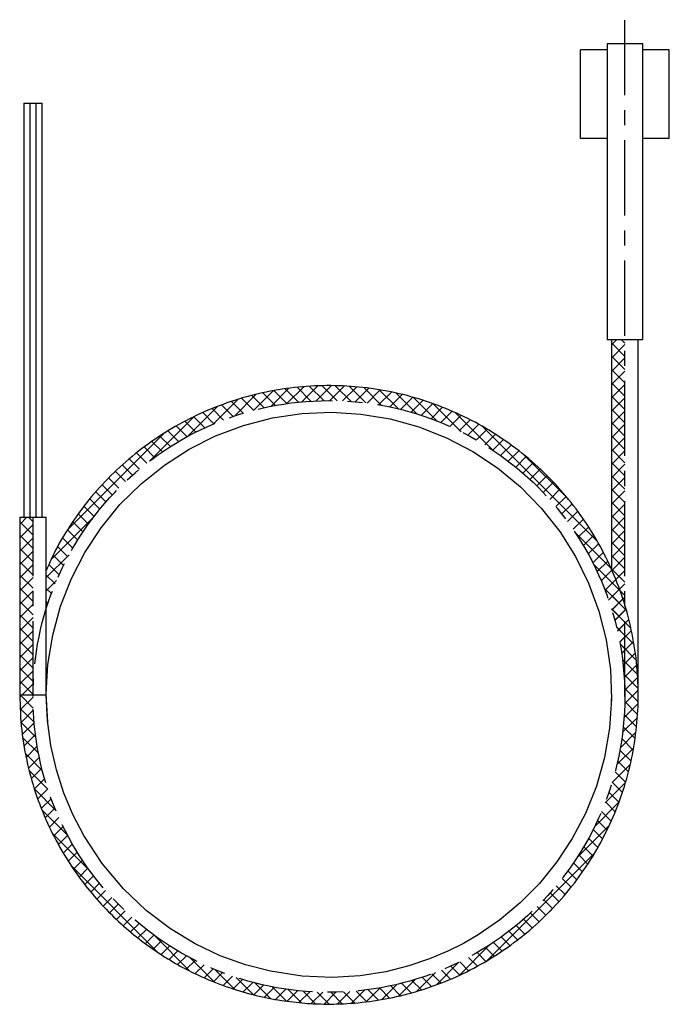
# Model space of a CAD drawing. Units: millimetres. Extents: x -72 to 264, y -109 to 198.
# Drawn here: x -72 to 38, y 20 to 186 of the extents above; entities that cross this region are included whole.
import ezdxf

# ---------------------------------------------------------------- set-up
doc = ezdxf.new("R2010")
doc.units = ezdxf.units.MM
doc.linetypes.add('CENTERX2', pattern=[20.319999999999997, 12.7, -2.54, 2.54, -2.54])
pattern_1 = [(45, (0, 0), (-1.122532015133644, 1.122532015133644), []), (135, (0, 0), (-1.122532015133644, -1.122532015133644), [])]

msp = doc.modelspace()

# ---------------------------------------------------------------- hatches: boundary and pattern name
h = msp.add_hatch()
h.set_pattern_fill('ANSI37', color=256, scale=0.5)
h.set_pattern_definition(pattern_1)
h.paths.add_polyline_path([(27.95705846287606, 132.0236847290641), (30.18323522167498, 132.0236847290641), (30.18323522167498, 71.75382067559988, 0.07503053129365332), (27.95705846287606, 86.50544430854035)])
h = msp.add_hatch()
h.set_pattern_fill('ANSI37', color=256, scale=0.5)
h.set_pattern_definition(pattern_1)
edge = h.paths.add_edge_path()
edge.add_spline(control_points=[(27.93323522167496, 93.23684862311383), (27.62181662220866, 93.937846802831), (26.52137098068395, 96.27491428460745), (24.34913431280043, 100.1201135328476), (21.16465640447501, 104.5918898775628), (17.51175778003511, 108.7226298997724), (13.44178195839151, 112.4471162915184), (9.021317115008912, 115.7091240369471), (4.294209195395051, 118.4855166447851), (-0.7049737606936932, 120.7567201040244), (-5.937936847586984, 122.4975393346758), (-11.32690003826871, 123.6773765880574), (-16.78641222157382, 124.2813645383633), (-22.26759931086821, 124.3116564756045), (-27.73091991197547, 123.7685753749601), (-33.13035486193799, 122.6495330889256), (-38.38286005435187, 120.9672815278098), (-43.4076096570278, 118.7518034036527), (-48.16374117640653, 116.0291187514224), (-52.61776888703795, 112.819417504498), (-56.72591168226358, 109.1426867465966), (-60.43101225422664, 105.0557944626171), (-63.64661588845721, 100.6108502628556), (-66.05066163776618, 96.6006426763619), (-67.16609876591039, 93.99663798817872), (-67.56676477832502, 93.06127717904081)], knot_values=[0.6066141335505258, 0.6066141335505258, 0.6066141335505258, 0.6066141335505258, 0.6141190686186588, 0.6318820533016399, 0.6497654791501702, 0.667757384429034, 0.6857581643001645, 0.7036679198658928, 0.7214341428297165, 0.7393231231932978, 0.7573173095423004, 0.7753170276524227, 0.7932224199714127, 0.8109851059736891, 0.8288734903613683, 0.8468652510793319, 0.864860737736382, 0.8827603517903783, 0.9005199056156662, 0.9184084892588767, 0.9363991117370244, 0.9543921298474107, 0.9722878210381807, 0.9900457605724254, 1, 1, 1, 1], degree=3, periodic=0)
edge.add_line((-67.56676477832502, 93.06127717904083), (-67.56676477832502, 86.58470349913829))
edge.add_arc((-19.82904061873129, 71.75382067559984), 49.98845259920521, 1.1368683772161603e-13, 162.7413245815173, ccw=False)
edge.add_line((30.15941198047393, 71.75382067559988), (30.15941198047393, 87.26975183933197))
edge.add_spline(control_points=[(30.15941198047392, 87.26975183933199), (29.84983101428242, 88.28453602747179), (29.16812366071995, 90.29748495308132), (28.36492751251657, 92.26511632903595), (27.93323522167496, 93.23684862311383)], knot_values=[0.585830297652158, 0.585830297652158, 0.585830297652158, 0.585830297652158, 0.5962107003010918, 0.6066141335505258, 0.6066141335505258, 0.6066141335505258, 0.6066141335505258], degree=3, periodic=0)
edge = h.paths.add_edge_path()
edge.add_spline(control_points=[(-72.06676477832505, 72.02368472906404), (-72.00053685395477, 70.02404268455642), (-71.86959610473758, 66.070504506159), (-70.83561544265102, 60.29828153769624), (-69.26739793027795, 54.83967497435707), (-67.19282435423123, 49.7725599020053), (-64.71034219614968, 45.12540851711488), (-61.88465377437521, 40.90001770177018), (-58.77413378153299, 37.09263513994354), (-55.44818722502981, 33.71354239419558), (-51.98387605409382, 30.7692948973137), (-48.45206860795468, 28.25101199092608), (-44.89964110195046, 26.12878637311231), (-40.99384480146202, 24.18728388136346), (-36.75596913647971, 22.51630587646733), (-32.25426099722203, 21.20839779141803), (-27.98743034254302, 20.36013672287337), (-24.01452047547624, 19.89581987485795), (-20.3246806478503, 19.73623013233891), (-16.22792392898446, 19.83643237036475), (-11.60534518673291, 20.33391005331356), (-6.440744958783877, 21.42209527090294), (-1.376508248550019, 23.03916178318361), (3.509918253647413, 25.16859712842154), (8.17632228868297, 27.79657413810216), (12.58633944404925, 30.91473672013273), (16.69517882998797, 34.51385090403988), (20.42645837244419, 38.54768834484202), (23.70959719521345, 42.94609826120715), (26.51092586168664, 47.6561899470678), (28.80861932738733, 52.63998419374052), (30.57796463751331, 57.8604777328628), (31.78808915379462, 63.24182793024731), (32.34041370835254, 67.9884712065811), (32.43320921518495, 70.92111850910516), (32.43322102503146, 72.02337264282782)], knot_values=[0, 0, 0, 0, 0.01956268519338582, 0.03867783386354323, 0.05721695416492922, 0.07507251337389804, 0.09216650761229483, 0.1087057241263023, 0.1247501588677265, 0.1402206425647235, 0.1550527586229011, 0.1691969985929889, 0.1826315579174849, 0.1955156983738565, 0.211853556618437, 0.2271508238805622, 0.2413423874263934, 0.2543876118324707, 0.2662665078451214, 0.2774643733494473, 0.294474696593616, 0.3116960062012131, 0.3290418471378686, 0.3464219574468609, 0.3637811326402907, 0.3813738442310461, 0.3991963223705486, 0.4171513006764745, 0.4350618410420744, 0.4528230686865421, 0.4706971571930187, 0.4886823806086556, 0.5066792725553317, 0.5245879802345064, 0.5353725178909353, 0.5353725178909353, 0.5353725178909353, 0.5353725178909353], degree=3, periodic=0)
edge.add_spline(control_points=[(32.43322102503146, 72.02337264282782), (32.43322866469492, 72.7364090604253), (32.38127774315051, 75.27662582893728), (31.97239702318316, 79.64216935948319), (31.09427056866126, 84.00499328949716), (30.38658339236905, 86.52510025553282), (30.15941198047392, 87.26975183933199)], knot_values=[0.5353725178909353, 0.5353725178909353, 0.5353725178909353, 0.5353725178909353, 0.5423489200297182, 0.5602261889896041, 0.5782131280476818, 0.585830297652158, 0.585830297652158, 0.585830297652158, 0.585830297652158], degree=3, periodic=0)
edge.add_line((30.15941198047393, 87.26975183933197), (30.15941198047393, 71.75382067559988))
edge.add_arc((-19.82904061873128, 71.75382067559973), 49.9884525992052, -179.99999999999977, 2.2737367544323206e-13, ccw=False)
edge.add_line((-69.81749321793649, 71.75382067559957), (-69.81749321793647, 72.02368472906406))
edge.add_line((-69.81749321793647, 72.02368472906406), (-72.06676477832507, 72.02368472906404))
h.paths.add_polyline_path([(-69.81749321793666, 102.0236847290641), (-72.06676477832505, 102.023684729064), (-72.06676477832505, 72.02368472906404), (-69.81749321793649, 72.02368472906406)])

# ---------------------------------------------------------------- linework, layer by layer
at = {"linetype": 'CENTERX2'}
for p, q in [((30.15941198047393, 71.75382067559988), (30.15941198047393, 186.1087670916077)), ((-69.81749321793649, 71.75382067559988), (-69.81749321793667, 102.0236847290641))]:
    msp.add_line(p, q, dxfattribs=at)
at = {"color": 7, "linetype": 'Continuous', "lineweight": 25}
for p, q in [((27.18323522167496, 182.0236847290641), (27.18323522167496, 132.0236847290641)), ((33.18323522167497, 182.0236847290641), (27.18323522167497, 182.0236847290641)), ((33.18323522167497, 132.0236847290641), (33.18323522167497, 182.0236847290641)), ((22.68323522167497, 166.023684729064), (22.68323522167497, 181.0236847290641)), ((27.18323522167496, 181.0236847290641), (22.68323522167497, 181.0236847290641)), ((37.68323522167496, 181.0236847290641), (33.18323522167497, 181.0236847290641)), ((37.68323522167496, 166.023684729064), (37.68323522167496, 181.0236847290641)), ((-71.37516185726363, 172.023684729064), (-71.37516185726363, 102.023684729064)), ((-71.37516185726363, 172.023684729064), (-70.82516185726365, 172.023684729064)), ((-70.82516185726365, 172.023684729064), (-70.36676477832503, 172.023684729064)), ((-70.36676477832503, 172.023684729064), (-70.36676477832503, 102.023684729064)), ((-70.36676477832503, 172.023684729064), (-69.81676477832505, 172.023684729064)), ((-69.81676477832505, 172.023684729064), (-69.26676477832505, 172.023684729064)), ((-69.26676477832505, 102.023684729064), (-69.26676477832505, 172.023684729064)), ((-69.26676477832505, 172.023684729064), (-68.80836769938645, 172.023684729064)), ((-68.80836769938645, 172.023684729064), (-68.25836769938645, 172.023684729064)), ((-68.25836769938645, 102.023684729064), (-68.25836769938645, 172.023684729064)), ((27.18323522167496, 166.023684729064), (22.68323522167497, 166.023684729064)), ((37.68323522167496, 166.023684729064), (33.18323522167497, 166.023684729064)), ((33.18323522167497, 132.0236847290641), (27.18323522167497, 132.0236847290641)), ((27.93323522167496, 132.0236847290641), (27.93323522167496, 93.06052798861522)), ((32.43323522167497, 72.02368472906404), (32.43323522167497, 132.0236847290641)), ((-72.06676477832505, 102.023684729064), (-72.06676477832505, 72.02368472906406)), ((-72.06676477832505, 102.023684729064), (-69.81676477832505, 102.0236847290641)), ((-69.81676477832505, 102.0236847290641), (-67.56676477832502, 102.023684729064)), ((-67.56676477832502, 72.02368472906406), (-67.56676477832502, 102.023684729064)), ((27.93323522167496, 72.02368472906404), (27.86858424281897, 70.89871041203357)), ((32.40868326620068, 71.48395662213572), (32.43323522167497, 72.02368472906404))]:
    msp.add_line(p, q, dxfattribs=at)
at = {"color": 8, "linetype": 'Continuous', "lineweight": 25}
for p, q in [((-72.06676450366325, 72.02368472906404), (-69.81676477832505, 72.02368472906406)), ((-69.81676477832505, 72.02368472906406), (-67.56676612766452, 72.02368472906404))]:
    msp.add_line(p, q, dxfattribs=at)
at = {"color": 7, "linetype": 'Continuous', "lineweight": 25, "flags": 128}
msp.add_lwpolyline([(-67.33266924681236, 67.41845521592867), (-67.56654161318792, 72.16967178599702), (-67.29059979263948, 77.15179247302322), (-66.4877281552631, 82.11742920118671), (-65.16293981495222, 86.98319372994936), (-63.33867101799673, 91.66817956261035), (-61.05345490104298, 96.0985240374154), (-58.31597946966296, 100.2703299838598), (-55.13122558601686, 104.1632453648599), (-51.54535478961044, 107.707841940574), (-47.61815714422502, 110.8456512237855), (-43.41986711450257, 113.5321906056664), (-38.95806674891566, 115.769233746886), (-34.24904942197519, 117.5404031956304), (-29.36777475601592, 118.8087326440342), (-24.39566422024259, 119.5536350751438), (-19.41568094975483, 119.7720002151884), (-14.43146267007391, 119.469032458877), (-9.467813479953131, 118.6387220777987), (-4.608223968270278, 117.2869456194252), (0.0665765252141591, 115.4369918895071), (4.483561282738091, 113.1279017064742), (8.643973497716944, 110.3649011518986), (12.52151476911052, 107.1562647070832), (16.04703943319769, 103.549072077637), (19.16251832961707, 99.60407610393216), (21.82459466886587, 95.39160469190725), (24.03779759611585, 90.91389009973892), (25.78243009791749, 86.19322694603272), (27.0225101041855, 81.3051085681427), (27.73854757997393, 76.33120913463827), (27.92853398412487, 71.35365033860369), (27.59737012533786, 66.37016269963358), (26.73916071473583, 61.41197885844335), (25.36512425576489, 56.57507950687057), (23.5293884807036, 51.99436877357516), (21.29457309598855, 47.73540775880469), (18.68647805271317, 43.78253051231676), (15.73168001881491, 40.14311741126539), (12.48700996588543, 36.85937558932251), (9.014765157589567, 33.96050854059471), (5.379263668872477, 31.4623404405914), (2.891890077700021, 30.01916717880607), (0.2477918821107185, 28.69383282509186), (-2.80770927911092, 27.40581240165857), (-6.299115017073253, 26.22700750317647), (-10.22433757337456, 25.24711110168379), (-14.5616837394312, 24.56373715982776), (-19.26521882340358, 24.27687020642172), (-24.31691121900197, 24.48621338263609), (-29.71158639434537, 25.31014273975288), (-33.91321706483944, 26.40184201163293), (-38.17650715071735, 27.9444111413632), (-42.42422983453724, 29.96461883677223), (-46.59729294180681, 32.49058706033892), (-50.6765951519462, 35.58560891115989), (-54.55505629734584, 39.26221952465772), (-58.11301744461194, 43.50247276814081), (-61.23196512223193, 48.25724451446617), (-63.03235761068035, 51.71420329432333), (-64.5858877937766, 55.41681493288134), (-65.85091936274729, 59.3382950347143), (-66.78951254613003, 63.44327290082575), (-67.36955603211145, 67.68841726628682), (-67.56676477832505, 72.02368472906404), (-67.56676477832505, 72.02368472906404)], dxfattribs=at)
at = {"linetype": 'CENTERX2'}
msp.add_circle((-19.82904061873128, 71.75382067559988), 49.98845259920521, dxfattribs=at)
at = {"color": 7, "linetype": 'Continuous', "lineweight": 25}
msp.add_open_spline([(-72.06676477832505, 72.02368472906404), (-72.00053685395477, 70.02404268455642), (-71.86959610473758, 66.070504506159), (-70.83561544265102, 60.29828153769624), (-69.26739793027795, 54.83967497435707), (-67.19282435423123, 49.7725599020053), (-64.71034219614968, 45.12540851711488), (-61.88465377437521, 40.90001770177018), (-58.77413378153299, 37.09263513994354), (-55.44818722502981, 33.71354239419558), (-51.98387605409382, 30.7692948973137), (-48.45206860795468, 28.25101199092608), (-44.89964110195046, 26.12878637311231), (-40.99384480146202, 24.18728388136346), (-36.75596913647971, 22.51630587646733), (-32.25426099722203, 21.20839779141803), (-27.98743034254302, 20.36013672287337), (-24.01452047547624, 19.89581987485795), (-20.3246806478503, 19.73623013233891), (-16.22792392898446, 19.83643237036475), (-11.60534518673291, 20.33391005331356), (-6.440744958783877, 21.42209527090294), (-1.376508248550019, 23.03916178318361), (3.509918253647413, 25.16859712842154), (8.17632228868297, 27.79657413810216), (12.58633944404925, 30.91473672013273), (16.69517882998797, 34.51385090403988), (20.42645837244419, 38.54768834484202), (23.70959719521345, 42.94609826120715), (26.51092586168664, 47.6561899470678), (28.80861932738733, 52.63998419374052), (30.57796463751331, 57.8604777328628), (31.78808915379462, 63.24182793024731), (32.4229415917131, 68.69771076406731), (32.48420787195451, 74.177659954649), (31.97239702318316, 79.64216935948319), (30.88463355454068, 85.04653961475842), (29.23240771633315, 90.30922079989507), (27.04507931149636, 95.3478684844373), (24.34913431280043, 100.1201135328476), (21.16465640447501, 104.5918898775628), (17.51175778003511, 108.7226298997724), (13.44178195839151, 112.4471162915184), (9.021317115008912, 115.7091240369471), (4.294209195395051, 118.4855166447851), (-0.7049737606936932, 120.7567201040244), (-5.937936847586984, 122.4975393346758), (-11.32690003826871, 123.6773765880574), (-16.78641222157382, 124.2813645383633), (-22.26759931086821, 124.3116564756045), (-27.73091991197547, 123.7685753749601), (-33.13035486193799, 122.6495330889256), (-38.38286005435187, 120.9672815278098), (-43.4076096570278, 118.7518034036527), (-48.16374117640653, 116.0291187514224), (-52.61776888703795, 112.819417504498), (-56.72591168226358, 109.1426867465966), (-60.43101225422664, 105.0557944626171), (-63.64661588845721, 100.6108502628556), (-66.05066163776618, 96.6006426763619), (-67.16609876591039, 93.99663798817872), (-67.56676477832502, 93.06127717904081)], degree=3, knots=[0, 0, 0, 0, 0.01956268519338582, 0.03867783386354323, 0.05721695416492922, 0.07507251337389804, 0.09216650761229483, 0.1087057241263023, 0.1247501588677265, 0.1402206425647235, 0.1550527586229011, 0.1691969985929889, 0.1826315579174849, 0.1955156983738565, 0.211853556618437, 0.2271508238805622, 0.2413423874263934, 0.2543876118324707, 0.2662665078451214, 0.2774643733494473, 0.294474696593616, 0.3116960062012131, 0.3290418471378686, 0.3464219574468609, 0.3637811326402907, 0.3813738442310461, 0.3991963223705486, 0.4171513006764745, 0.4350618410420744, 0.4528230686865421, 0.4706971571930187, 0.4886823806086556, 0.5066792725553317, 0.5245879802345064, 0.5423489200297182, 0.5602261889896041, 0.5782131280476818, 0.5962107003010918, 0.6141190686186588, 0.6318820533016399, 0.6497654791501702, 0.667757384429034, 0.6857581643001645, 0.7036679198658928, 0.7214341428297165, 0.7393231231932978, 0.7573173095423004, 0.7753170276524227, 0.7932224199714127, 0.8109851059736891, 0.8288734903613683, 0.8468652510793319, 0.864860737736382, 0.8827603517903783, 0.9005199056156662, 0.9184084892588767, 0.9363991117370244, 0.9543921298474107, 0.9722878210381807, 0.9900457605724254, 1, 1, 1, 1], dxfattribs=at)

doc.saveas('drawing.dxf')
